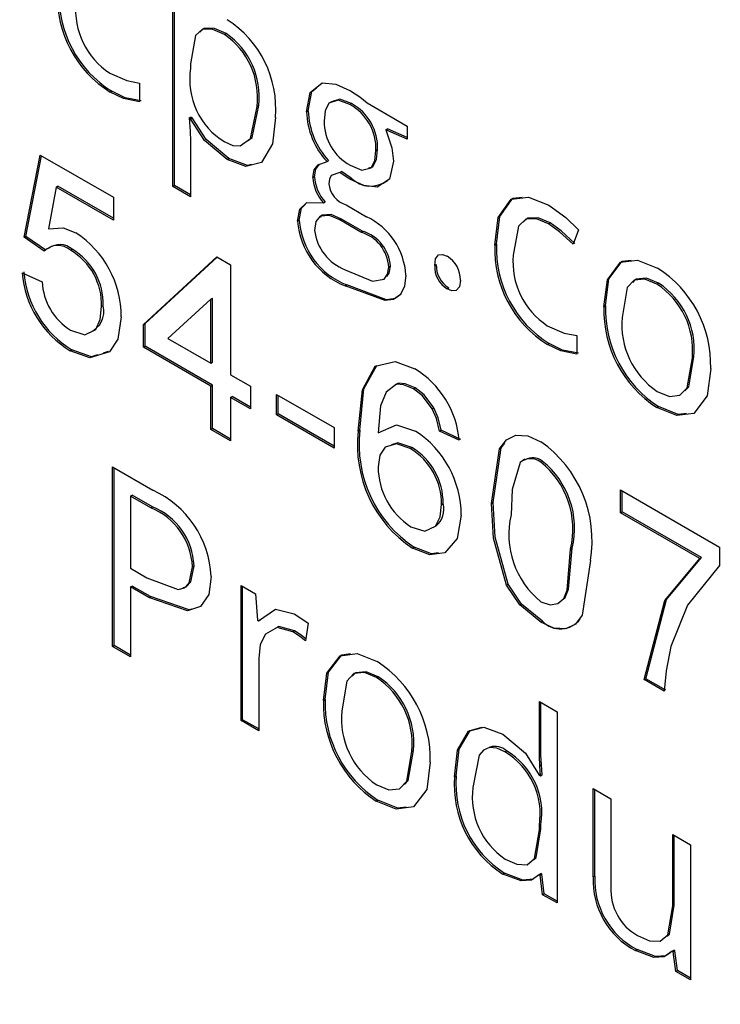
# Paper-space layout 'Sheet2' of a CAD drawing. Units: inches. Extents: x 0.2 to 10.8, y 0.2 to 8.3.
# Drawn here: x 7.9 to 7.9, y 4 to 4 of the extents above; entities that cross this region are included whole.
import ezdxf

# ---------------------------------------------------------------- set-up
doc = ezdxf.new("R2010")
doc.units = ezdxf.units.IN
doc.header["$MEASUREMENT"] = 0
doc.layers.add('MODEL', color=7, linetype='Continuous')

psp = doc.layouts.new('Sheet2')

# ---------------------------------------------------------------- linework, layer by layer
at = {"color": 7, "linetype": 'Continuous', "lineweight": 18}
psp.add_circle((8.059956817504858, 3.909265566297471), 0.4928600002536339, dxfattribs=at)
at = {"layer": 'MODEL', "linetype": 'Continuous', "lineweight": 25}
for p, q in [((7.920953413785131, 3.972669119226214), (7.920953413785131, 3.977993823977905)), ((7.920997607958957, 3.972694631979709), (7.920997607958957, 3.977968311224411)), ((7.922355779012316, 3.976803919710704), (7.922399973186139, 3.976829432464199)), ((7.921433734596889, 3.976010971184643), (7.921433734596889, 3.975885182958552)), ((7.920045610076125, 3.975482132683875), (7.920045610076125, 3.974976998862566)), ((7.919250507589521, 3.975236919604827), (7.919294701763344, 3.975262432358321)), ((7.925762966373929, 3.974900381656354), (7.925807160547753, 3.974925894409848)), ((7.926231279165392, 3.97494697714784), (7.927324866727873, 3.974315662485929)), ((7.923240941651124, 3.97484883774226), (7.923285135824949, 3.974874350495754)), ((7.92458875353233, 3.97470564638633), (7.924632947706154, 3.974731159139825)), ((7.921399425967478, 3.974535184840354), (7.921443620141302, 3.974560697593848)), ((7.921433734596889, 3.974515378890177), (7.921399425967478, 3.974535184840354)), ((7.921433734596889, 3.974515378890177), (7.921477928770712, 3.974540891643671)), ((7.921477928770712, 3.974540891643671), (7.921443620141302, 3.974560697593848)), ((7.926739046880678, 3.974210123689238), (7.926783241054501, 3.974235636442732)), ((7.927324866727873, 3.973954145143227), (7.926739046880678, 3.974210123689238)), ((7.927324866727873, 3.973998968885264), (7.926783241054501, 3.974235636442732)), ((7.927324866727873, 3.974315662485929), (7.927324866727873, 3.973954145143227)), ((7.921433734596889, 3.973905256470712), (7.921433734596889, 3.972391835923728)), ((7.926472297287005, 3.973648013475775), (7.926516491460829, 3.97367352622927)), ((7.916913280031165, 3.971289352808974), (7.917343889929965, 3.973527029093167)), ((7.916957474204989, 3.971314865562468), (7.917379246705466, 3.973506618061131)), ((7.917343889929965, 3.973527029093167), (7.919335460711912, 3.972377319753)), ((7.922426111702609, 3.973403682371893), (7.922470305876432, 3.973429195125387)), ((7.925142837897321, 3.973346789352621), (7.925187032071145, 3.973372302106115)), ((7.925492785917315, 3.973054636939752), (7.92553698009114, 3.973080149693247)), ((7.924758581247915, 3.972911942026907), (7.924802775421739, 3.972937454780402)), ((7.925758677795252, 3.972874398447101), (7.925802871969077, 3.972899911200595)), ((7.917783751213308, 3.972651537057403), (7.917570128333827, 3.971519102327349)), ((7.917783751213308, 3.972651537057403), (7.917827945387133, 3.972677049810897)), ((7.919335460711912, 3.971755754231132), (7.917783751213308, 3.972651537057403)), ((7.919335460711912, 3.971806779738121), (7.917827945387133, 3.972677049810897)), ((7.920953413785131, 3.972669119226214), (7.920997607958957, 3.972694631979709)), ((7.921433734596889, 3.972391835923728), (7.920953413785131, 3.972669119226214)), ((7.921433734596889, 3.972442861430717), (7.920997607958957, 3.972694631979709)), ((7.919335460711912, 3.972377319753), (7.919335460711912, 3.971755754231132)), ((7.925044200587764, 3.972227066793272), (7.925088394761588, 3.972252579546766)), ((7.92566089820143, 3.972170173297723), (7.926220128860834, 3.971847336309828)), ((7.924340015969099, 3.971730285793147), (7.924384210142923, 3.971755798546642)), ((7.925491928201581, 3.971760602864091), (7.925536122375404, 3.971786115617586)), ((7.926065740028482, 3.971429348347371), (7.925491928201581, 3.971760602864091)), ((7.926109934202306, 3.971454861100865), (7.925536122375404, 3.971786115617586)), ((7.931161252418208, 3.971657238772104), (7.931205446592032, 3.971682751525598)), ((7.926065740028482, 3.971429348347371), (7.926109934202306, 3.971454861100865)), ((7.931980370945401, 3.971494385213713), (7.931834559270404, 3.971098188142486)), ((7.916913280031165, 3.971289352808974), (7.916957474204989, 3.971314865562468)), ((7.917451542404665, 3.970916464002688), (7.916913280031165, 3.971289352808974)), ((7.917495736578489, 3.970941976756182), (7.916957474204989, 3.971314865562468)), ((7.918169786259303, 3.970936926516432), (7.918213980433127, 3.970962439269927)), ((7.929706566531173, 3.971078674526074), (7.929750760704998, 3.971104187279568)), ((7.920154887599669, 3.968920760174779), (7.922146458381616, 3.97075456533958)), ((7.920199081773493, 3.968946272928274), (7.922156591749406, 3.970748715470872)), ((7.922146458381616, 3.97075456533958), (7.922523242043066, 3.97053705276171)), ((7.922523242043066, 3.97053705276171), (7.922523242043066, 3.967553538256743)), ((7.926821387591264, 3.970479074347141), (7.926865581765089, 3.970504587100636)), ((7.928069704447179, 3.970524060765183), (7.928113898621002, 3.970549573518678)), ((7.916859453793816, 3.970325921199395), (7.917397716167314, 3.970077345497482)), ((7.925633451297901, 3.969967391077993), (7.925677645471725, 3.969992903831488)), ((7.928411075309819, 3.969885247081888), (7.928455269483644, 3.969910759835382)), ((7.934112135008653, 3.970017119855115), (7.934156329182477, 3.97004263260861)), ((7.921984979669566, 3.969610481148841), (7.920819305216956, 3.968537200048626)), ((7.921984979669566, 3.969610481148841), (7.922029173843391, 3.969635993902335)), ((7.921984979669566, 3.967864270510842), (7.921984979669566, 3.969610481148841)), ((7.922029173843391, 3.967889783264337), (7.922029173843391, 3.969635993902335)), ((7.919012503287813, 3.969403486905212), (7.919056697461637, 3.969428999658706)), ((7.932666883994706, 3.969396462009279), (7.93271107816853, 3.969421974762773)), ((7.920154887599669, 3.968920760174779), (7.920199081773493, 3.968946272928274)), ((7.920154887599669, 3.968299194652911), (7.920154887599669, 3.968920760174779)), ((7.920199081773493, 3.968324707406405), (7.920199081773493, 3.968946272928274)), ((7.920819305216956, 3.968537200048626), (7.921984979669566, 3.967864270510842)), ((7.931934912011431, 3.968618584771348), (7.931934912011431, 3.968113450950038)), ((7.918163899014593, 3.968205436854242), (7.918208093188417, 3.968230949607736)), ((7.920154887599669, 3.968299194652911), (7.920199081773493, 3.968324707406405)), ((7.921984979669566, 3.967242704988974), (7.920154887599669, 3.968299194652911)), ((7.922029173843391, 3.967268217742468), (7.920199081773493, 3.968324707406405)), ((7.931139809524827, 3.968373371692299), (7.93118400369865, 3.968398884445794)), ((7.919196128344521, 3.968179870549594), (7.91905477994845, 3.96813527113687)), ((7.935072776632166, 3.968011531586968), (7.935116970805991, 3.968037044340463)), ((7.921984979669566, 3.967864270510842), (7.922029173843391, 3.967889783264337)), ((7.926449710905949, 3.967781838882938), (7.926493905079773, 3.967807351636432)), ((7.922523242043066, 3.967553538256743), (7.923061504416565, 3.967242806002643)), ((7.921984979669566, 3.967242704988974), (7.922029173843391, 3.967268217742468)), ((7.921984979669566, 3.966061730497425), (7.921984979669566, 3.967242704988974)), ((7.922029173843391, 3.966087243250919), (7.922029173843391, 3.967268217742468)), ((7.923061504416565, 3.967242806002643), (7.923061504416565, 3.966621240480775)), ((7.927031707097296, 3.96729338184111), (7.927075901271119, 3.967318894594604)), ((7.927490071149728, 3.96717251093291), (7.927534265323552, 3.967198023686405)), ((7.922523242043066, 3.966931972734875), (7.92256743621689, 3.966957485488369)), ((7.923061504416565, 3.966621240480775), (7.922523242043066, 3.966931972734875)), ((7.922523242043066, 3.966931972734875), (7.922523242043066, 3.965750998243325)), ((7.923061504416565, 3.966672265987764), (7.92256743621689, 3.966957485488369)), ((7.923773278829621, 3.96701837703677), (7.925334239712769, 3.966117253499882)), ((7.923773278829621, 3.966458968067089), (7.923773278829621, 3.96701837703677)), ((7.923817473003445, 3.966484480820583), (7.923817473003445, 3.966992864283275)), ((7.928004784544387, 3.966626747006181), (7.928048978718211, 3.966652259759675)), ((7.934106130998506, 3.966660950755449), (7.93415032517233, 3.966686463508943)), ((7.923773278829621, 3.966458968067089), (7.923817473003445, 3.966484480820583)), ((7.925334239712769, 3.965557844530201), (7.923773278829621, 3.966458968067089)), ((7.925334239712769, 3.96560887003719), (7.923817473003445, 3.966484480820583)), ((7.921984979669566, 3.966061730497425), (7.922029173843391, 3.966087243250919)), ((7.922523242043066, 3.965750998243325), (7.921984979669566, 3.966061730497425)), ((7.922523242043066, 3.965802023750314), (7.922029173843391, 3.966087243250919)), ((7.925334239712769, 3.966117253499882), (7.925334239712769, 3.965557844530201)), ((7.925992187888474, 3.966018103783827), (7.926036382062299, 3.966043616537321)), ((7.926530450261974, 3.965968623288138), (7.926574644435799, 3.965994136041633)), ((7.928199063619822, 3.966017339665722), (7.928243257793646, 3.966042852419217)), ((7.928737325993321, 3.96576876396381), (7.928199063619822, 3.966017339665722)), ((7.928781520167146, 3.965794276717304), (7.928243257793646, 3.966042852419217)), ((7.927401762479076, 3.965545263534304), (7.927445956652901, 3.965570776287799)), ((7.919309788518813, 3.960162882374995), (7.919309788518813, 3.965043861730711)), ((7.919309788518813, 3.965043861730711), (7.920406806944237, 3.964410566473783)), ((7.919353982692638, 3.960188395128489), (7.919353982692638, 3.965018348977217)), ((7.930518800720279, 3.965252725533914), (7.930469082274727, 3.965224023686233)), ((7.930950347807466, 3.965174935737982), (7.930994541981289, 3.965200448491476)), ((7.919802117350864, 3.964252531607406), (7.919846311524688, 3.964278044360901)), ((7.920351913137178, 3.96393514125581), (7.919802117350864, 3.964252531607406)), ((7.919802117350864, 3.964252531607406), (7.919802117350864, 3.962287461996664)), ((7.920396107311003, 3.963960654009305), (7.919846311524688, 3.964278044360901)), ((7.93312131787368, 3.964418913812946), (7.935812629741176, 3.96286525254245)), ((7.93312131787368, 3.963797348291077), (7.93312131787368, 3.964418913812946)), ((7.933165512047504, 3.963822861044572), (7.933165512047504, 3.964393401059451)), ((7.920351913137178, 3.96393514125581), (7.920396107311003, 3.963960654009305)), ((7.928252889857172, 3.964020565477405), (7.928297084030996, 3.964046078230898)), ((7.929610579118427, 3.964050650505247), (7.929654773292251, 3.964076163258742)), ((7.93312131787368, 3.963797348291077), (7.933165512047504, 3.963822861044572)), ((7.935274367367677, 3.962554419274681), (7.93312131787368, 3.963797348291077)), ((7.935318561541501, 3.962579932028175), (7.933165512047504, 3.963822861044572)), ((7.927463999066012, 3.962836603373391), (7.927508193239835, 3.962862116126885)), ((7.935812629741176, 3.96286525254245), (7.935812629741176, 3.962362172948188)), ((7.931763628612424, 3.962809663881107), (7.931807822786248, 3.962835176634601)), ((7.935274367367677, 3.962554419274681), (7.935318561541501, 3.962579932028175)), ((7.921483240192013, 3.962332190372948), (7.921527434365837, 3.962357703126441)), ((7.919802117350864, 3.962287461996664), (7.920244698670269, 3.962031965239373)), ((7.919802117350864, 3.961780347258407), (7.919846311524688, 3.961805860011902)), ((7.919802117350864, 3.961780347258407), (7.919802117350864, 3.959878666989946)), ((7.920299592477327, 3.961493160980833), (7.919802117350864, 3.961780347258407)), ((7.92034378665115, 3.961518673734326), (7.919846311524688, 3.961805860011902)), ((7.92280498014008, 3.961821733053011), (7.923202102525515, 3.961592479179705)), ((7.92280498014008, 3.958145151200653), (7.92280498014008, 3.961821733053011)), ((7.922849174313903, 3.958170663954147), (7.922849174313903, 3.961796220299517)), ((7.930018481073345, 3.961829077637343), (7.930062675247168, 3.961854590390838)), ((7.920299592477327, 3.961493160980833), (7.92034378665115, 3.961518673734326)), ((7.923202102525515, 3.961592479179705), (7.923256996332572, 3.96087638285447)), ((7.923256996332572, 3.96087638285447), (7.923280154657425, 3.9608630138381)), ((7.923280154657425, 3.9608630138381), (7.923324348831248, 3.960888526591594)), ((7.92462762607755, 3.960792322494709), (7.924561581965933, 3.960313429625813)), ((7.930956235052175, 3.960820578450876), (7.931000429226, 3.96084609120437)), ((7.92421506480888, 3.960563983104738), (7.924259258982704, 3.960589495858232)), ((7.919309788518813, 3.960162882374995), (7.919353982692638, 3.960188395128489)), ((7.919802117350864, 3.959929692496935), (7.919353982692638, 3.960188395128489)), ((7.919802117350864, 3.959878666989946), (7.919309788518813, 3.960162882374995)), ((7.923285300951837, 3.959837889801275), (7.923285300951837, 3.957867867898167)), ((7.926488869223108, 3.959314733099001), (7.926533063396932, 3.959340245852495)), ((7.933767232721879, 3.959259980589642), (7.933811426895703, 3.959285493343136)), ((7.934305495095378, 3.958949248335543), (7.933767232721879, 3.959259980589642)), ((7.934349689269203, 3.958974761089037), (7.933811426895703, 3.959285493343136)), ((7.925043618209161, 3.958694075253164), (7.925087812382985, 3.958719588006658)), ((7.930913824701418, 3.958661940943307), (7.931395003228911, 3.958384162492067)), ((7.930913824701418, 3.957179224608992), (7.930913824701418, 3.958661940943307)), ((7.930958018875242, 3.957204737362486), (7.930958018875242, 3.958636428189812)), ((7.931395003228911, 3.958384162492067), (7.931395003228911, 3.95318623642494)), ((7.92280498014008, 3.958145151200653), (7.922849174313903, 3.958170663954147)), ((7.923285300951837, 3.957867867898167), (7.92280498014008, 3.958145151200653)), ((7.923285300951837, 3.957918893405155), (7.922849174313903, 3.958170663954147)), ((7.927449510846621, 3.957309144830854), (7.927493705020446, 3.957334657584348)), ((7.929977199118492, 3.957300963114695), (7.930021393292317, 3.957326475868189)), ((7.930913824701418, 3.957179224608992), (7.930958018875242, 3.957204737362486)), ((7.930925832721712, 3.956916754240355), (7.930913824701418, 3.957179224608992)), ((7.930970026895536, 3.956942266993849), (7.930958018875242, 3.957204737362486)), ((7.930925832721712, 3.956916754240355), (7.930970026895536, 3.956942266993849)), ((7.930946417899359, 3.956642399174862), (7.930925832721712, 3.956916754240355)), ((7.930990612073183, 3.956667911928357), (7.930970026895536, 3.956942266993849)), ((7.928611715667927, 3.956621380474544), (7.92865590984175, 3.956646893228039)), ((7.930907820691271, 3.956664680868812), (7.930946417899359, 3.956642399174862)), ((7.930946417899359, 3.956642399174862), (7.930990612073183, 3.956667911928357)), ((7.932375372314336, 3.956296863250973), (7.932861697136239, 3.956016113907206)), ((7.932375372314336, 3.953894010995095), (7.932375372314336, 3.956296863250973)), ((7.932419566488159, 3.95391952374859), (7.932419566488159, 3.956271350497479)), ((7.926482865212961, 3.955958563999334), (7.926527059386784, 3.955984076752828)), ((7.932861697136239, 3.956016113907206), (7.932861697136239, 3.95361722348522)), ((7.930913824701418, 3.955292401217628), (7.930958018875242, 3.955317913971123)), ((7.930913824701418, 3.955173546200849), (7.930913824701418, 3.955292401217628)), ((7.930913824701418, 3.955173546200849), (7.930958018875242, 3.955199058954344)), ((7.930958018875242, 3.955199058954344), (7.930958018875242, 3.955317913971123)), ((7.934538531398712, 3.955048098092277), (7.935018852210469, 3.95477081478979)), ((7.934538531398712, 3.953104818567943), (7.934538531398712, 3.955048098092277)), ((7.934582725572536, 3.953130331321437), (7.934582725572536, 3.955022585338782)), ((7.935018852210469, 3.95477081478979), (7.935018852210469, 3.951094232937432)), ((7.929921447595699, 3.953973512642786), (7.929965641769523, 3.953999025396279)), ((7.930914682417153, 3.953959739422478), (7.930958876590977, 3.953985252175972)), ((7.930940413889211, 3.953944884959844), (7.930914682417153, 3.953959739422478)), ((7.930940413889211, 3.953944884959844), (7.930984608063036, 3.953970397713339)), ((7.931003884853622, 3.953412024256965), (7.930940413889211, 3.953944884959844)), ((7.930984608063036, 3.953970397713339), (7.930958876590977, 3.953985252175972)), ((7.931048079027447, 3.953437537010459), (7.930984608063036, 3.953970397713339)), ((7.932375372314336, 3.953894010995095), (7.932419566488159, 3.95391952374859)), ((7.931003884853622, 3.953412024256965), (7.931048079027447, 3.953437537010459)), ((7.931395003228911, 3.95318623642494), (7.931003884853622, 3.953412024256965)), ((7.93139500322891, 3.953237261931929), (7.931048079027447, 3.953437537010459)), ((7.934538531398712, 3.953104818567943), (7.934582725572536, 3.953130331321437)), ((7.933524711399611, 3.951893392725384), (7.933568905573435, 3.951918905478879)), ((7.934527381094154, 3.951874172868778), (7.934571575267977, 3.951899685622272)), ((7.934553112566213, 3.951859318406145), (7.934527381094154, 3.951874172868778)), ((7.934553112566213, 3.951859318406145), (7.934597306740036, 3.951884831159639)), ((7.934597306740036, 3.951884831159639), (7.934571575267977, 3.951899685622272)), ((7.934666781714594, 3.951348504415478), (7.934597306740036, 3.951884831159639)), ((7.934622587540769, 3.951322991661983), (7.934553112566213, 3.951859318406145)), ((7.934622587540769, 3.951322991661983), (7.934666781714594, 3.951348504415478)), ((7.935018852210469, 3.951145258444421), (7.934666781714594, 3.951348504415478)), ((7.935018852210469, 3.951094232937432), (7.934622587540769, 3.951322991661983))]:
    psp.add_line(p, q, dxfattribs=at)
at = {"layer": 'MODEL', "linetype": 'Continuous', "lineweight": 25, "flags": 128}
for points in [[(7.922355779012316, 3.976803919710704), (7.92204215100039, 3.9769438487194), (7.92175881037399, 3.976950716711127), (7.921566761269248, 3.976775042489531), (7.921433734596889, 3.976010971184643)], [(7.922399973186139, 3.976829432464199), (7.922086345174214, 3.976969361472895), (7.921803004547814, 3.976976229464622), (7.921686040201809, 3.976869237971657)], [(7.919241072716432, 3.975749480979382), (7.919700036090624, 3.975550309067489), (7.920045610076125, 3.975482132683875)], [(7.92458875353233, 3.97470564638633), (7.92468363204121, 3.97523026124589), (7.925011436594835, 3.975488083551262), (7.925382463256266, 3.975452466676054), (7.925783551551575, 3.97526883413994)], [(7.920045610076125, 3.974976998862566), (7.919610730043304, 3.975061058567302), (7.919250507589521, 3.975236919604827)], [(7.920089804249949, 3.97500251161606), (7.919654924217127, 3.975086571320797), (7.919294701763344, 3.975262432358321)], [(7.924632947706154, 3.974731159139825), (7.924727826215034, 3.975255773999384), (7.924855616688749, 3.975356282775645)], [(7.925783551551575, 3.97526883413994), (7.926036243130846, 3.975104769080024), (7.926231279165392, 3.97494697714784)], [(7.925762966373929, 3.974900381656354), (7.925443827101033, 3.97502207379211), (7.925190690851101, 3.974940332976683), (7.925089776461268, 3.974729283340294), (7.92506307033394, 3.974451638294588)], [(7.925807160547753, 3.974925894409848), (7.925488021274856, 3.975047586545604), (7.925240647473271, 3.97496770649578)], [(7.922367787032608, 3.973881077883169), (7.922582510503911, 3.973787942088911), (7.922780751098035, 3.973773035184527), (7.923066346678442, 3.9739782963877), (7.923240941651124, 3.97484883774226)], [(7.923004508089501, 3.973927602035924), (7.923110540852266, 3.974003809141195), (7.923285135824949, 3.974874350495754)], [(7.921399425967478, 3.974535184840354), (7.921426595232108, 3.974178420505968), (7.921433734596889, 3.973905256470712)], [(7.922426111702609, 3.973403682371893), (7.921808988226318, 3.973921588263459), (7.921433734596889, 3.974515378890177)], [(7.922470305876432, 3.973429195125387), (7.921853182400143, 3.973947101016954), (7.921477928770712, 3.974540891643671)], [(7.923739274493323, 3.974550261272726), (7.923661834618839, 3.973830867594622), (7.923361203100433, 3.973322690071673), (7.922939669330586, 3.973214093594091), (7.922426111702609, 3.973403682371893)], [(7.926739046880678, 3.974210123689238), (7.926907497515094, 3.973724212739956), (7.926946614088615, 3.973362310712893)], [(7.925772401247016, 3.973246812120722), (7.926085113406184, 3.973119291420704), (7.926341783451732, 3.97317765891979), (7.92644495204117, 3.973378220023753), (7.926472297287005, 3.973648013475775)], [(7.926268736586657, 3.973176510727259), (7.926385977625556, 3.973203171673285), (7.926489146214994, 3.973403732777248), (7.926516491460829, 3.97367352622927)], [(7.923089857022025, 3.973266912635913), (7.92298386350441, 3.973239606347585), (7.922470305876432, 3.973429195125387)], [(7.924758581247915, 3.972911942026907), (7.924792469068113, 3.973121074540624), (7.924897664583391, 3.973257842322009), (7.925142837897321, 3.973346789352621)], [(7.926946614088615, 3.973362310712893), (7.926838534692857, 3.972873296832862), (7.926503249599469, 3.972656261163332), (7.926144300750526, 3.972697390695411), (7.925758677795252, 3.972874398447101)], [(7.924802775421739, 3.972937454780402), (7.924836663241938, 3.973146587294118), (7.924940188155899, 3.97328118307763)], [(7.925492785917315, 3.973054636939752), (7.925259436001571, 3.972965451899023), (7.925205520805445, 3.972872976112974), (7.925187439115556, 3.972746575702959)], [(7.925758677795252, 3.972874398447101), (7.925609265784345, 3.972968929776187), (7.925492785917315, 3.973054636939752)], [(7.925802871969077, 3.972899911200595), (7.925653459958169, 3.972994442529681), (7.92553698009114, 3.973080149693247)], [(7.924340015969099, 3.971730285793147), (7.924403933851299, 3.972053368824715), (7.924593953088634, 3.972238784887686), (7.925044200587764, 3.972227066793272)], [(7.929706566531173, 3.971078674526074), (7.929799116597504, 3.97183141056275), (7.930152085686194, 3.972324845631646), (7.930623608771816, 3.972381259028661), (7.931170687291296, 3.972158906874061)], [(7.929750760704998, 3.971104187279568), (7.929843310771329, 3.971856923316244), (7.930196279860017, 3.97235035838514), (7.930446516179552, 3.972380296857449)], [(7.924384210142923, 3.971755798546642), (7.924448128025123, 3.972078881578208), (7.924560669211104, 3.972188696478633)], [(7.931170687291296, 3.972158906874061), (7.931633949468106, 3.971830534630869), (7.931980370945401, 3.971494385213713)], [(7.925491928201581, 3.971760602864091), (7.925206995266233, 3.971882897169757), (7.924957943689203, 3.971865467514699), (7.924837769999447, 3.971715971390993), (7.92480318246615, 3.971478752801321)], [(7.925536122375404, 3.971786115617586), (7.925251189440057, 3.971908409923251), (7.925002137863027, 3.971890980268193), (7.924958081758849, 3.971836174454927)], [(7.931161252418208, 3.971657238772104), (7.930834771507302, 3.971795707034214), (7.930545682735311, 3.971783525019526), (7.930347304948278, 3.971596102660454), (7.930204899373371, 3.970801888142949)], [(7.931205446592032, 3.971682751525598), (7.930878965681126, 3.971821219787708), (7.930589876909135, 3.971809037773021), (7.930480545818447, 3.971705744499903)], [(7.931878753444227, 3.971123700895981), (7.931507550874444, 3.971466497574875), (7.931205446592032, 3.971682751525598)], [(7.917570128333827, 3.971519102327349), (7.917966666954647, 3.971545659275896), (7.918318649446975, 3.971410398597089)], [(7.931834559270404, 3.971098188142486), (7.93146335670062, 3.971440984821381), (7.931161252418208, 3.971657238772104)], [(7.928069704447179, 3.970524060765183), (7.928090582211578, 3.970699809102465), (7.928172703097666, 3.970814816130424), (7.928283377080252, 3.970826054815792), (7.928411075309819, 3.970772697873837)], [(7.932666883994706, 3.969396462009279), (7.932762986382292, 3.970136336561778), (7.933120004099321, 3.970613715019461), (7.93358566718509, 3.970670506611578), (7.934125858460417, 3.970452922871019)], [(7.93271107816853, 3.969421974762773), (7.932807180556116, 3.970161849315271), (7.933164198273145, 3.970639227772955), (7.933408371759413, 3.970669006815919)], [(7.925639455308048, 3.970407650432687), (7.926381124861349, 3.970099451273745), (7.926693358106842, 3.970154622814355), (7.92678973684737, 3.97028424404928), (7.926821387591264, 3.970479074347141)], [(7.926771870274382, 3.970226290359884), (7.926833931021195, 3.970309756802775), (7.926865581765089, 3.970504587100636)], [(7.927284554088316, 3.970257255109509), (7.927251156702792, 3.969958573188523), (7.927140404227078, 3.969729491073316), (7.926954086988032, 3.969600346574967), (7.926718968829782, 3.969566140724794), (7.925633451297901, 3.969967391077993)], [(7.928767027339961, 3.970121504827824), (7.928742817798017, 3.96994663608565), (7.928652914648912, 3.969839847222762), (7.928539769847048, 3.969831906221573), (7.928411075309819, 3.969885247081888)], [(7.934112135008653, 3.970017119855115), (7.933782197318866, 3.9701524388666), (7.933494981298194, 3.970125781336352), (7.933302430062584, 3.969923591095299), (7.933165216836903, 3.969112742416842)], [(7.934156329182477, 3.97004263260861), (7.93382639149269, 3.970177951620095), (7.933539175472018, 3.970151294089847), (7.933451391524905, 3.970059115728222)], [(7.927161585772303, 3.969739052783357), (7.926998281161856, 3.969625859328461), (7.926763163003606, 3.969591653478289), (7.925677645471725, 3.969992903831488)], [(7.918167263154428, 3.968762903747335), (7.918562616932197, 3.968635219606595), (7.918857039867813, 3.968784089543496), (7.918977974357303, 3.969055797690151), (7.919012503287813, 3.969403486905212)], [(7.919550765661312, 3.969129660103973), (7.919453870604995, 3.968516117962606), (7.91922949030713, 3.968178828948473)], [(7.931130374651739, 3.968885933066855), (7.93158933802593, 3.968686761154962), (7.931934912011431, 3.968618584771348)], [(7.91922949030713, 3.968178828948473), (7.918692325508873, 3.968009338277167), (7.918163899014593, 3.968205436854242)], [(7.918907925926089, 3.968088934543492), (7.918736519682697, 3.968034851030661), (7.918208093188417, 3.968230949607736)], [(7.931934912011431, 3.968113450950038), (7.931500031978609, 3.968197510654774), (7.931139809524827, 3.968373371692299)], [(7.931979106185254, 3.968138963703533), (7.931544226152433, 3.968223023408269), (7.93118400369865, 3.968398884445794)], [(7.934117281303065, 3.967098239217616), (7.934449386315567, 3.966963511629273), (7.934737191358902, 3.966994160019331), (7.934931139161366, 3.967197808604656), (7.935072776632166, 3.968011531586968)], [(7.934869744315473, 3.967112451040374), (7.93497533333519, 3.96722332135815), (7.935116970805991, 3.968037044340463)], [(7.925992187888474, 3.966018103783827), (7.926102552833029, 3.967140694117522), (7.926449710905949, 3.967781838882938)], [(7.926036382062299, 3.966043616537321), (7.926146747006853, 3.967166206871016), (7.926493905079773, 3.967807351636432)], [(7.926449710905949, 3.967781838882938), (7.926999410643893, 3.967914951666121), (7.927525394617989, 3.967711528098416)], [(7.935571109474365, 3.967719888326746), (7.935474585408075, 3.966977746366323), (7.935114526940839, 3.966501344795259), (7.934647804782493, 3.966443502793775), (7.934106130998506, 3.966660950755449)], [(7.927031707097296, 3.96729338184111), (7.926751415232106, 3.967080545709393), (7.926594836364768, 3.966709164608217), (7.926530450261974, 3.965968623288138)], [(7.927490071149728, 3.96717251093291), (7.927224713246552, 3.967280423663875), (7.927031707097296, 3.96729338184111)], [(7.927534265323552, 3.967198023686405), (7.927268907420376, 3.96730593641737), (7.927075901271119, 3.967318894594604)], [(7.928004784544387, 3.966626747006181), (7.927738146741005, 3.966982213375835), (7.927490071149728, 3.96717251093291)], [(7.928048978718211, 3.966652259759675), (7.927782340914828, 3.967007726129329), (7.927534265323552, 3.967198023686405)], [(7.928199063619822, 3.966017339665722), (7.928116648537676, 3.966357977994541), (7.928004784544387, 3.966626747006181)], [(7.928243257793646, 3.966042852419217), (7.9281608427115, 3.966383490748036), (7.928048978718211, 3.966652259759675)], [(7.934918605904083, 3.966497099492234), (7.934691998956316, 3.966469015547269), (7.93415032517233, 3.966686463508943)], [(7.926530450261974, 3.965968623288138), (7.927034042739853, 3.966186804281413), (7.927550625666747, 3.966018735614961)], [(7.929610579118427, 3.964050650505247), (7.92983543613466, 3.965535515439225), (7.930017094868823, 3.965783819591781), (7.9302773376853, 3.965912189657545), (7.93060309544276, 3.965886718371266), (7.930956235052175, 3.965730946073634)], [(7.927401762479076, 3.965545263534304), (7.927026650399645, 3.965674276731745), (7.926720806209583, 3.965585575467076), (7.926574315339797, 3.965366410919698), (7.926530450261974, 3.965046958162743)], [(7.927445956652901, 3.965570776287799), (7.927070844573469, 3.96569978948524), (7.92689575832078, 3.965649010779793)], [(7.929654773292251, 3.964076163258742), (7.929879630308485, 3.965561028192719), (7.929973361501824, 3.965689146692706)], [(7.930391900594961, 3.965165171375862), (7.93017846570926, 3.964430666652222), (7.930148841491927, 3.963741860643404)], [(7.927422788353041, 3.963419802781277), (7.927804261159462, 3.963297992989676), (7.928095244958829, 3.963430353040374), (7.92821797692516, 3.963686058114801), (7.928252889857172, 3.964020565477405)], [(7.930018481073345, 3.961829077637343), (7.929667116630612, 3.963108742950612), (7.929610579118427, 3.964050650505247)], [(7.930062675247168, 3.961854590390838), (7.929711310804436, 3.963134255704107), (7.929654773292251, 3.964076163258742)], [(7.928791152230672, 3.963729257145864), (7.928680053135976, 3.963101270579924), (7.928344393830507, 3.962709564950031), (7.927936334655374, 3.962656436071602), (7.927463999066012, 3.962836603373391)], [(7.92817171222852, 3.962706840704018), (7.927980528829199, 3.962681948825096), (7.927508193239835, 3.962862116126885)], [(7.930956235052175, 3.961379987420557), (7.931205747273501, 3.961291627779257), (7.931418680143886, 3.961329347514309), (7.931576306718475, 3.961469470479043), (7.931666747375079, 3.961692882706671), (7.931763628612424, 3.962809663881107)], [(7.931563493061621, 3.96144430582444), (7.931620500892299, 3.961494983232538), (7.931710941548903, 3.961718395460165), (7.931807822786248, 3.962835176634601)], [(7.933811426895703, 3.959285493343136), (7.934366293794653, 3.961441128374876), (7.935318561541501, 3.962579932028175)], [(7.920244698670269, 3.962031965239373), (7.921095673316777, 3.961715966760655), (7.921272257566932, 3.961760193886126), (7.921398332021488, 3.961891517662469), (7.921483240192013, 3.962332190372948)], [(7.921226183189246, 3.961763098062976), (7.921316451740757, 3.96178570663962), (7.921442526195311, 3.961917030415964), (7.921527434365837, 3.962357703126441)], [(7.932301890985924, 3.962496989234751), (7.932076453013165, 3.961014055213168), (7.931895235616875, 3.960765704110141), (7.931635114631094, 3.960637510749611), (7.931309203406804, 3.96066411740476), (7.930956235052175, 3.960820578450876)], [(7.933767232721879, 3.959259980589642), (7.934322099620828, 3.961415615621381), (7.935274367367677, 3.962554419274681)], [(7.935812629741176, 3.962362172948188), (7.934941665101059, 3.961281388335492), (7.934491363821227, 3.960159861749636)], [(7.921992723338769, 3.962063823933113), (7.921928195115439, 3.961579736129347), (7.921707031917788, 3.961248616972256), (7.921346765846118, 3.961135001979004), (7.920299592477327, 3.961493160980833)], [(7.930956235052175, 3.960820578450876), (7.930381795386695, 3.961290550469549), (7.930018481073345, 3.961829077637343)], [(7.931000429226, 3.96084609120437), (7.930425989560518, 3.961316063223043), (7.930062675247168, 3.961854590390838)], [(7.92145487777559, 3.961180672099367), (7.921390960019941, 3.961160514732498), (7.92034378665115, 3.961518673734326)], [(7.923280154657425, 3.9608630138381), (7.923738188733652, 3.961176909221598), (7.924249373438291, 3.961051291892816)], [(7.924249373438291, 3.961051291892816), (7.924462187279079, 3.960917127986706), (7.92462762607755, 3.960792322494709)], [(7.92421506480888, 3.960563983104738), (7.923789005698816, 3.960675774296702), (7.923471856063175, 3.960500428477204), (7.923328934960177, 3.960214121373225), (7.923285300951837, 3.959837889801275)], [(7.924259258982704, 3.960589495858232), (7.923833199872639, 3.960701287050196), (7.923754648446997, 3.96065785750605)], [(7.924561581965933, 3.960313429625813), (7.924368607632472, 3.960463746159459), (7.92421506480888, 3.960563983104738)], [(7.924569046128922, 3.960367553064524), (7.924412801806295, 3.960489258912954), (7.924259258982704, 3.960589495858232)], [(7.925043618209161, 3.958694075253164), (7.925139720596747, 3.959433949805663), (7.925496738313776, 3.959911328263347), (7.925962401399546, 3.959968119855463), (7.926502592674873, 3.959750536114903)], [(7.925087812382985, 3.958719588006658), (7.925183914770571, 3.959459462559157), (7.9255409324876, 3.959936841016841), (7.925785105973866, 3.959966620059804)], [(7.934491363821227, 3.960159861749636), (7.934358314302198, 3.959503994629219), (7.934305495095378, 3.958949248335543)], [(7.926488869223108, 3.959314733099001), (7.926158931533321, 3.959450052110485), (7.925871715512649, 3.959423394580237), (7.925679164277039, 3.959221204339184), (7.925541951051359, 3.958410355660727)], [(7.926533063396932, 3.959340245852495), (7.926203125707144, 3.959475564863979), (7.925915909686474, 3.959448907333731), (7.925828125739359, 3.959356728972107)], [(7.928611715667927, 3.956621380474544), (7.928688763402284, 3.957342120267432), (7.928986269654462, 3.957855079098774), (7.929407447013817, 3.957965762535188), (7.929921447595699, 3.957776873179708)], [(7.92865590984175, 3.956646893228039), (7.928732957576108, 3.957367633020927), (7.929030463828286, 3.957880591852269), (7.929348240712448, 3.957964102128333)], [(7.929921447595699, 3.957776873179708), (7.930536201292572, 3.957259346650569), (7.930907820691271, 3.956664680868812)], [(7.92649401551752, 3.9563958524615), (7.926826120530022, 3.956261124873157), (7.927113925573357, 3.956291773263216), (7.927307873375822, 3.956495421848541), (7.927449510846621, 3.957309144830854)], [(7.927246478529929, 3.956410064284259), (7.927352067549646, 3.956520934602036), (7.927493705020446, 3.957334657584348)], [(7.929977199118492, 3.957300963114695), (7.929761485917321, 3.957396738429653), (7.929561360144184, 3.957415675765953), (7.929397338184557, 3.957346465833981), (7.929276153580342, 3.957208284115784), (7.929110048510124, 3.956326765838903)], [(7.92794784368882, 3.957017501570631), (7.92785131962253, 3.956275359610208), (7.927491261155295, 3.955798958039145), (7.927024538996948, 3.95574111603766), (7.926482865212961, 3.955958563999334)], [(7.927295340118539, 3.955794712736119), (7.927068733170771, 3.955766628791154), (7.926527059386784, 3.955984076752828)], [(7.929983203128639, 3.954381587328439), (7.93029959733902, 3.954239748178208), (7.930587333027995, 3.954227022529319), (7.930783482834151, 3.95440046298497), (7.930913824701418, 3.955173546200849)], [(7.930757250446096, 3.954363702850096), (7.930827677007975, 3.954425975738464), (7.930958018875242, 3.955199058954344)], [(7.930914682417153, 3.953959739422478), (7.930697566703989, 3.953810334981439), (7.930419046060837, 3.953784713465973), (7.929921447595699, 3.953973512642786)], [(7.930755996450421, 3.953845643699203), (7.930741760877812, 3.953835847734934), (7.930463240234661, 3.953810226219467), (7.929965641769523, 3.953999025396279)], [(7.933586466932551, 3.952301467411039), (7.933909107917892, 3.952156540535745), (7.934202523967339, 3.952143800272685), (7.934404846605039, 3.952317129432921), (7.934538531398712, 3.953104818567943)], [(7.934376949375957, 3.95228088171083), (7.934449040778863, 3.952342642186415), (7.934582725572536, 3.953130331321437)], [(7.934527381094154, 3.951874172868778), (7.934310729457118, 3.951720323801864), (7.934026907360069, 3.951702070014275), (7.933524711399611, 3.951893392725384)], [(7.93448774054714, 3.951840152753043), (7.934354923630942, 3.951745836555358), (7.934071101533893, 3.95172758276777), (7.933568905573435, 3.951918905478879)]]:
    psp.add_lwpolyline(points, dxfattribs=at)
at = {"layer": 'MODEL', "linetype": 'Continuous', "lineweight": 25}
for centre, radius, start, end in [((7.92084242041404, 3.977812609936386), 0.00302793116251996, 177.5466684338839, 238.2817424176912), ((7.920886614587864, 3.97783812268988), 0.003027931162520048, 177.5466684338923, 238.2817424176768), ((7.920381258124788, 3.977481728056487), 0.002073813564804664, 174.9178131099543, 236.6466171335518), ((7.920886555460668, 3.974793170999884), 0.002863042265636449, 355.1329904825008, 57.47045931657992), ((7.921170627448275, 3.975089423264951), 0.002084246216800872, 353.3715454229202, 55.34569990714109), ((7.921214821622098, 3.975114936018445), 0.002084246216801544, 353.3715454229352, 55.34569990714802), ((7.923390103806593, 3.975577267902094), 0.001980452515631869, 171.0555312230175, 238.9220588481603), ((7.925104831373872, 3.973700555817751), 0.001368474961875852, 357.7995983373058, 61.2541110363064), ((7.925149025547699, 3.973726068571247), 0.00136847496187237, 357.7995983372258, 61.25411103639209), ((7.926667943930849, 3.974761057609877), 0.002079928632667469, 181.5265932046865, 222.8405167876063), ((7.926712138104667, 3.97478657036337), 0.002079928632661364, 181.52659320463, 222.8405167876869), ((7.926424873267948, 3.974442168623047), 0.001361835858593243, 179.6015844480658, 241.3725729091693), ((7.925860074183703, 3.972969312240876), 0.001102985960491216, 182.9815022137731, 222.2945287104271), ((7.925904268357534, 3.972994824994375), 0.001102985960498496, 182.9815022139381, 222.2945287103634), ((7.926330586613999, 3.973425827942029), 0.0007450309828378579, 224.9022312895873, 307.6833579320895), ((7.92587276225413, 3.972826850953232), 0.000690008637679336, 186.6808905790657, 252.1187310224804), ((7.926397183657553, 3.971883685199213), 0.002062879123022368, 184.2645537760189, 248.270417924082), ((7.92644137783138, 3.97190919795271), 0.002062879123025418, 184.2645537760872, 248.2704179240361), ((7.925417054259697, 3.970158433561519), 0.001870112645869219, 3.02906673333236, 64.56887511823615), ((7.926103672332751, 3.971632107033668), 0.00130950044433393, 186.725281507682, 249.2372376552793), ((7.925758831396514, 3.97040971956995), 0.001064817238835196, 3.734491603272552, 73.24818624656723), ((7.925803025570338, 3.970435232323444), 0.00106481723883617, 3.734491603340973, 73.24818624658789), ((7.916816997489718, 3.969125985473726), 0.002733770641244028, 0.07701482512264494, 56.68120378033283), ((7.917822058342022, 3.970526760149371), 0.0005377277686021133, 49.70962632904443, 133.5541638772337), ((7.917880262093255, 3.970594989506324), 0.0004963741120755429, 47.75423158992218, 127.8982358514889), ((7.917310170618481, 3.969466234591108), 0.001703488711192481, 357.8890432083663, 59.69382415444638), ((7.917354364792303, 3.9694917473446), 0.001703488711195806, 357.8890432084441, 59.69382415441423), ((7.932731722349347, 3.970949062023859), 0.003027931162520426, 177.5466684338839, 238.2817424176813), ((7.932775916523163, 3.970974574777348), 0.003027931162512183, 177.5466684337851, 238.2817424177426), ((7.928043088593311, 3.970148669812169), 0.0007244482350559215, 357.8510487698955, 59.47232643473797), ((7.932270560060093, 3.97061818014396), 0.002073813564803434, 174.9178131099399, 236.6466171335587), ((7.919602316489666, 3.970550091236521), 0.002705970529793913, 184.2101246466655, 238.9865253134367), ((7.928776576469999, 3.970491182662764), 0.0007076362245283323, 177.3369722266725, 238.9015634747774), ((7.928820770643823, 3.97051669541626), 0.0007076362245291576, 177.3369722267836, 238.9015634748517), ((7.932439609072827, 3.967812572858227), 0.003132871715727739, 358.3046840338628, 57.435820211029), ((7.919558122315837, 3.970524578483023), 0.002705970529788304, 184.2101246465893, 238.9865253134898), ((7.919053267731761, 3.97016410847383), 0.001657823511900103, 182.9999722292899, 237.6941655869091), ((7.93291838828767, 3.968212476718401), 0.002163739375421021, 354.6712979921538, 56.51590987970679), ((7.932962582461491, 3.968237989471893), 0.002163739375424713, 354.6712979922328, 56.51590987968687), ((7.918462606612183, 3.969273352054258), 0.0006141417704211485, 291.7917689795135, 14.68112061472324), ((7.935827694719783, 3.969313099342456), 0.003161909830147205, 178.4892413947624, 237.0115758763741), ((7.935871888893611, 3.969338612095952), 0.003161909830151302, 178.4892413947886, 237.0115758763198), ((7.935337625402287, 3.968907206906756), 0.002182109947014942, 174.5952309236013, 235.9960820450853), ((7.926218723266381, 3.965547008482284), 0.002528346335005312, 5.03174729645256, 58.8815730000337), ((7.929326612082654, 3.96562946837826), 0.003356996006132293, 173.3520296607821, 236.2999489242119), ((7.929370806256475, 3.965654981131753), 0.003356996006128967, 173.3520296607525, 236.2999489242287), ((7.926039667018761, 3.963719219232077), 0.002751503521909572, 0.2090243992941243, 56.6920163717943), ((7.926515231042533, 3.964050467790255), 0.001737916080945373, 359.0141291127887, 59.32872547328034), ((7.926559425216356, 3.964075980543749), 0.001737916080945547, 359.0141291127741, 59.32872547325516), ((7.929063121411566, 3.96304627419946), 0.003285017858131104, 350.3744087976959, 54.81017667272633), ((7.930677174129307, 3.964824043706194), 0.0004446898654248236, 52.09881207170111, 129.9045992615286), ((7.930737038347856, 3.964899952845813), 0.0003957344492130947, 49.40574764015322, 121.8873240325826), ((7.928481181956453, 3.965058488250494), 0.001950765769324687, 180.3386512222154, 237.1424052775092), ((7.929496946724981, 3.963352738639546), 0.002330831819783797, 346.5264700125858, 51.42381695931596), ((7.929541140898813, 3.963378251393042), 0.002330831819777077, 346.526470012487, 51.42381695943555), ((7.919274764473234, 3.96193628977118), 0.002720949348517998, 2.686506239623389, 65.4147395542395), ((7.919673071155451, 3.962255321526081), 0.001811800419623492, 2.431604952856588, 67.99557968276157), ((7.919717265329274, 3.962280834279575), 0.001811800419623473, 2.431604952842556, 67.99557968274078), ((7.927743119028567, 3.963889639570487), 0.0005756303313653213, 308.290228487353, 15.76957852005112), ((7.932426030675056, 3.963201367255913), 0.002340453733292253, 166.6478569268628, 231.0975734142119), ((7.931485851908388, 3.961318203702088), 0.0006771450295761289, 224.2036132882905, 322.843196810967), ((7.924816343287283, 3.957110186102111), 0.003132871715726838, 358.3046840338704, 57.435820211029), ((7.925295122502124, 3.957510089962286), 0.002163739375421819, 354.6712979921677, 56.51590987968717), ((7.925339316675942, 3.957535602715777), 0.002163739375427762, 354.6712979922532, 56.51590987959528), ((7.928204428934239, 3.958610712586341), 0.003161909830148673, 178.4892413947632, 237.0115758763427), ((7.928248623108062, 3.958636225339836), 0.003161909830147316, 178.4892413947704, 237.0115758763562), ((7.927714359616743, 3.958204820150639), 0.002182109947013988, 174.5952309235294, 235.9960820450334), ((7.929704900298426, 3.956966718963487), 0.0004791584765636077, 48.66057851327821, 106.058313320882), ((7.928952795551015, 3.955600603876577), 0.00198510055355194, 351.068242710592, 58.93259088485965), ((7.928996989724838, 3.95562611663007), 0.001985100553553532, 351.0682427106507, 58.93259088482897), ((7.931459516933645, 3.956382152277696), 0.002857831726885979, 175.1981691189249, 237.4391844917464), ((7.931503711107474, 3.956407665031193), 0.002857831726891103, 175.1981691189783, 237.4391844916899), ((7.931117502181599, 3.956059313898015), 0.002025191542498259, 172.4112050360563, 235.9376527486667), ((7.934534793351172, 3.953804128831894), 0.002161290822076138, 177.6165381546164, 242.1375031181971), ((7.934578987524998, 3.953829641585391), 0.002161290822079324, 177.6165381546792, 242.1375031181884), ((7.934268660382912, 3.95353473996976), 0.001409378979483857, 176.6448631648002, 241.0505142658552)]:
    psp.add_arc(centre, radius, start, end, dxfattribs=at)

doc.saveas('drawing.dxf')
